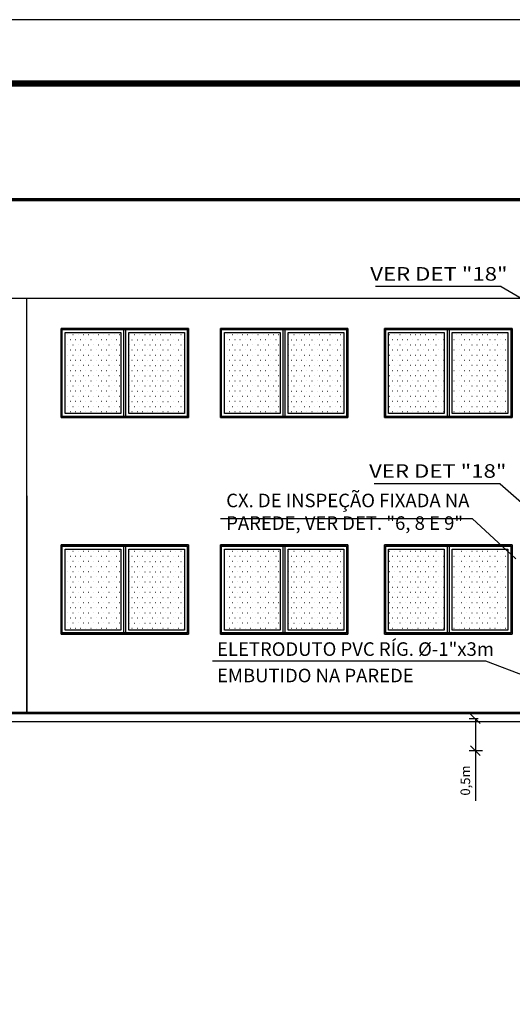
# Model space of a CAD drawing. Units: millimetres. Extents: x -497 to 466, y 8900 to 9112.
# Drawn here: x -47 to -39, y 9066 to 9082 of the extents above; entities that cross this region are included whole.
import ezdxf
from ezdxf.enums import TextEntityAlignment as Align

# ---------------------------------------------------------------- set-up
doc = ezdxf.new("R2010")
doc.units = ezdxf.units.MM
doc.header["$PDMODE"] = 35
doc.linetypes.add('Hidden', pattern=[0.714375, 0.47625, -0.238125])
doc.layers.get('Defpoints').update_dxf_attribs({"color": 41})
for name, color, linetype in [('34', 34, 'Continuous'), ('CARIMBO', 7, 'Continuous'), ('CORDOALHA', 200, 'Hidden'), ('COTA', 34, 'Continuous'), ('ETERCAD', 7, 'Continuous'), ('G5-PLANTA', 8, 'Continuous'), ('TEXTO', 7, 'Continuous')]:
    doc.layers.add(name, color=color, linetype=linetype)
doc.styles.add('LETRAS', font='isocp.shx', dxfattribs={"height": 0.23})
doc.styles.add('ROMAND', font='romand')
doc.dimstyles.new('rangel', dxfattribs={"dimtxt": 0.05, "dimasz": 0.15, "dimexe": 0.1, "dimexo": 0.2, "dimgap": 0.05, "dimtad": 1, "dimdec": 1, "dimzin": 9, "dimtxsty": 'ROMAND', "dimblk": 'OBLIQUE', "dimcen": 1, "dimclrd": 10, "dimclre": 10, "dimclrt": 7, "dimadec": 0, "dimazin": 0, "dimtfac": 1, "dimtdec": 1, "dimtmove": 0, "dimatfit": 3, "dimldrblk": 'DOT', "dimfxl": 1, "dimlwd": -1, "dimlwe": -1, "dimarcsym": 0})
pattern_1 = [(0, (-13.54950657815482, 9088.504257843646), (0.04032, 0.08064), [0.00335, -0.07729])]
pattern_2 = [(0, (-13.54950657815482, 9085.104257843646), (0.04032, 0.08064), [0.00335, -0.07729])]

# ---------------------------------------------------------------- blocks, each defined once
blk = doc.blocks.new('FACHADA 02')
at = {"layer": 'G5-PLANTA', "ltscale": 8}
h = blk.add_hatch(dxfattribs=at)
h.set_pattern_fill('FP1_5', color=256, scale=0.01, style=0, pattern_type=2)
h.set_pattern_definition([(0, (-18.5999465781548, 9088.504257843646), (0.04032, -0.08064), [0.00335, -0.07729])])
h.paths.add_polyline_path([(-18.96520922448025, 9090.881057843646), (-19.83820922448024, 9090.881057843646), (-19.83820922448024, 9089.608057843645), (-18.96520922448025, 9089.608057843645)], flags=0)
h = blk.add_hatch(dxfattribs=at)
h.set_pattern_fill('FP1_4', color=256, scale=0.01, style=0, pattern_type=2)
h.set_pattern_definition([(0, (-18.5999465781548, 9088.504257843646), (0.04032, -0.08065), [0.00335, -0.07729])])
h.paths.add_polyline_path([(-18.83820922448024, 9090.881057843646), (-18.83820922448024, 9089.608057843645), (-17.96520922448025, 9089.608057843645), (-17.96520922448025, 9090.881057843646)], flags=0)
h = blk.add_hatch(dxfattribs=at)
h.set_pattern_fill('FP1_5', color=256, scale=0.01, style=0, pattern_type=2)
h.set_pattern_definition([(0, (-16.0999465781548, 9088.504257843646), (0.04032, -0.08064), [0.00335, -0.07729])])
h.paths.add_polyline_path([(-16.46520922448025, 9090.881057843646), (-17.33820922448024, 9090.881057843646), (-17.33820922448024, 9089.608057843645), (-16.46520922448025, 9089.608057843645)], flags=0)
h = blk.add_hatch(dxfattribs=at)
h.set_pattern_fill('FP1_4', color=256, scale=0.01, style=0, pattern_type=2)
h.set_pattern_definition([(0, (-16.0999465781548, 9088.504257843646), (0.04032, -0.08065), [0.00335, -0.07729])])
h.paths.add_polyline_path([(-16.33820922448024, 9090.881057843646), (-16.33820922448024, 9089.608057843645), (-15.46520922448025, 9089.608057843645), (-15.46520922448025, 9090.881057843646)], flags=0)
h = blk.add_hatch(dxfattribs=at)
h.set_pattern_fill('FP1_3', color=256, scale=0.01, style=0, pattern_type=2)
h.set_pattern_definition(pattern_1)
h.paths.add_polyline_path([(-13.88900922448028, 9090.881057843646), (-14.76200922448027, 9090.881057843646), (-14.76200922448027, 9089.608057843645), (-13.88900922448028, 9089.608057843645)], flags=0)
h = blk.add_hatch(dxfattribs=at)
h.set_pattern_fill('FP1_3', color=256, scale=0.01, style=0, pattern_type=2)
h.set_pattern_definition(pattern_1)
h.paths.add_polyline_path([(-13.76200922448027, 9090.881057843646), (-13.76200922448027, 9089.608057843645), (-12.88900922448028, 9089.608057843645), (-12.88900922448028, 9090.881057843646)], flags=0)
h = blk.add_hatch(dxfattribs=at)
h.set_pattern_fill('FP1_5', color=256, scale=0.01, style=0, pattern_type=2)
h.set_pattern_definition([(0, (-18.5999465781548, 9085.104257843646), (0.04032, -0.08064), [0.00335, -0.07729])])
h.paths.add_polyline_path([(-18.96520922448025, 9087.481057843646), (-19.83820922448024, 9087.481057843646), (-19.83820922448024, 9086.208057843645), (-18.96520922448025, 9086.208057843645)], flags=0)
h = blk.add_hatch(dxfattribs=at)
h.set_pattern_fill('FP1_4', color=256, scale=0.01, style=0, pattern_type=2)
h.set_pattern_definition([(0, (-18.5999465781548, 9085.104257843646), (0.04032, -0.08065), [0.00335, -0.07729])])
h.paths.add_polyline_path([(-18.83820922448024, 9087.481057843646), (-18.83820922448024, 9086.208057843645), (-17.96520922448025, 9086.208057843645), (-17.96520922448025, 9087.481057843646)], flags=0)
h = blk.add_hatch(dxfattribs=at)
h.set_pattern_fill('FP1_5', color=256, scale=0.01, style=0, pattern_type=2)
h.set_pattern_definition([(0, (-16.0999465781548, 9085.104257843646), (0.04032, -0.08064), [0.00335, -0.07729])])
h.paths.add_polyline_path([(-16.46520922448025, 9087.481057843646), (-17.33820922448024, 9087.481057843646), (-17.33820922448024, 9086.208057843645), (-16.46520922448025, 9086.208057843645)], flags=0)
h = blk.add_hatch(dxfattribs=at)
h.set_pattern_fill('FP1_4', color=256, scale=0.01, style=0, pattern_type=2)
h.set_pattern_definition([(0, (-16.0999465781548, 9085.104257843646), (0.04032, -0.08065), [0.00335, -0.07729])])
h.paths.add_polyline_path([(-16.33820922448024, 9087.481057843646), (-16.33820922448024, 9086.208057843645), (-15.46520922448025, 9086.208057843645), (-15.46520922448025, 9087.481057843646)], flags=0)
h = blk.add_hatch(dxfattribs=at)
h.set_pattern_fill('FP1_3', color=256, scale=0.01, style=0, pattern_type=2)
h.set_pattern_definition(pattern_2)
h.paths.add_polyline_path([(-13.88900922448028, 9087.481057843646), (-14.76200922448027, 9087.481057843646), (-14.76200922448027, 9086.208057843645), (-13.88900922448028, 9086.208057843645)], flags=0)
h = blk.add_hatch(dxfattribs=at)
h.set_pattern_fill('FP1_3', color=256, scale=0.01, style=0, pattern_type=2)
h.set_pattern_definition(pattern_2)
h.paths.add_polyline_path([(-13.76200922448027, 9087.481057843646), (-13.76200922448027, 9086.208057843645), (-12.88900922448028, 9086.208057843645), (-12.88900922448028, 9087.481057843646)], flags=0)
for p, q in [((45.61192349438943, 9092.964557843645), (-22.13860922448066, 9092.964557843645)), ((45.61192349438943, 9091.414557843646), (-22.13860922448066, 9091.414557843646)), ((-20.43860922448039, 9084.914557843646), (-20.43860922448039, 9091.414557843646)), ((-19.90170922448033, 9089.544557843645), (-19.90170922448033, 9090.944557843644)), ((-19.90170922448033, 9090.944557843644), (-17.90170922448033, 9090.944557843644)), ((-17.90170922448021, 9090.944557843644), (-19.90170922448021, 9090.944557843644)), ((-19.90170922448021, 9090.944557843644), (-19.90170922448021, 9089.544557843645)), ((-17.90170922448033, 9090.944557843644), (-17.90170922448033, 9089.544557843645)), ((-17.90170922448021, 9089.544557843645), (-17.90170922448021, 9090.944557843644)), ((-17.40170922448033, 9089.544557843645), (-17.40170922448033, 9090.944557843644)), ((-17.40170922448033, 9090.944557843644), (-15.40170922448033, 9090.944557843644)), ((-15.40170922448021, 9090.944557843644), (-17.40170922448021, 9090.944557843644)), ((-17.40170922448021, 9090.944557843644), (-17.40170922448021, 9089.544557843645)), ((-15.40170922448033, 9090.944557843644), (-15.40170922448033, 9089.544557843645)), ((-15.40170922448021, 9089.544557843645), (-15.40170922448021, 9090.944557843644)), ((-14.82550922448036, 9089.544557843645), (-14.82550922448036, 9090.944557843644)), ((-14.82550922448036, 9090.944557843644), (-12.82550922448036, 9090.944557843644)), ((-14.82550922448024, 9090.944557843644), (-14.82550922448024, 9089.544557843645)), ((-12.82550922448024, 9090.944557843644), (-14.82550922448024, 9090.944557843644)), ((-12.82550922448036, 9090.944557843644), (-12.82550922448036, 9089.544557843645)), ((-12.82550922448024, 9089.544557843645), (-12.82550922448024, 9090.944557843644)), ((-19.88265922448022, 9089.563607843646), (-19.88265922448022, 9090.925507843645)), ((-19.88265922448022, 9090.925507843645), (-17.92075922448026, 9090.925507843645)), ((-19.83820922448024, 9090.881057843646), (-18.96520922448025, 9090.881057843646)), ((-19.83820922448024, 9089.608057843645), (-19.83820922448024, 9090.881057843646)), ((-18.96520922448025, 9090.881057843646), (-18.96520922448025, 9089.608057843645)), ((-18.88265922448022, 9090.925507843645), (-18.92075922448026, 9090.925507843645)), ((-18.92075922448026, 9090.925507843645), (-18.92075922448026, 9089.563607843646)), ((-18.88265922448022, 9089.563607843646), (-18.88265922448022, 9090.925507843645)), ((-18.83820922448024, 9090.881057843646), (-17.96520922448025, 9090.881057843646)), ((-18.83820922448024, 9089.608057843645), (-18.83820922448024, 9090.881057843646)), ((-17.96520922448025, 9090.881057843646), (-17.96520922448025, 9089.608057843645)), ((-17.92075922448026, 9090.925507843645), (-17.92075922448026, 9089.563607843646)), ((-17.38265922448022, 9089.563607843646), (-17.38265922448022, 9090.925507843645)), ((-17.38265922448022, 9090.925507843645), (-15.42075922448026, 9090.925507843645)), ((-17.33820922448024, 9090.881057843646), (-16.46520922448025, 9090.881057843646)), ((-17.33820922448024, 9089.608057843645), (-17.33820922448024, 9090.881057843646)), ((-16.46520922448025, 9090.881057843646), (-16.46520922448025, 9089.608057843645)), ((-16.38265922448022, 9090.925507843645), (-16.42075922448026, 9090.925507843645)), ((-16.42075922448026, 9090.925507843645), (-16.42075922448026, 9089.563607843646)), ((-16.38265922448022, 9089.563607843646), (-16.38265922448022, 9090.925507843645)), ((-16.33820922448024, 9090.881057843646), (-15.46520922448025, 9090.881057843646)), ((-16.33820922448024, 9089.608057843645), (-16.33820922448024, 9090.881057843646)), ((-15.46520922448025, 9090.881057843646), (-15.46520922448025, 9089.608057843645)), ((-15.42075922448026, 9090.925507843645), (-15.42075922448026, 9089.563607843646)), ((-14.80645922448025, 9090.925507843645), (-12.84455922448024, 9090.925507843645)), ((-14.80645922448025, 9089.563607843646), (-14.80645922448025, 9090.925507843645)), ((-14.76200922448027, 9089.608057843645), (-14.76200922448027, 9090.881057843646)), ((-14.76200922448027, 9090.881057843646), (-13.88900922448028, 9090.881057843646)), ((-13.88900922448028, 9090.881057843646), (-13.88900922448028, 9089.608057843645)), ((-13.84455922448024, 9090.925507843645), (-13.84455922448024, 9089.563607843646)), ((-13.80645922448025, 9090.925507843645), (-13.84455922448024, 9090.925507843645)), ((-13.80645922448025, 9089.563607843646), (-13.80645922448025, 9090.925507843645)), ((-13.76200922448027, 9089.608057843645), (-13.76200922448027, 9090.881057843646)), ((-13.76200922448027, 9090.881057843646), (-12.88900922448028, 9090.881057843646)), ((-12.88900922448028, 9090.881057843646), (-12.88900922448028, 9089.608057843645)), ((-12.84455922448024, 9090.925507843645), (-12.84455922448024, 9089.563607843646)), ((-17.92075922448026, 9089.563607843646), (-19.88265922448022, 9089.563607843646)), ((-18.96520922448025, 9089.608057843645), (-19.83820922448024, 9089.608057843645)), ((-18.92075922448026, 9089.563607843646), (-18.88265922448022, 9089.563607843646)), ((-17.96520922448025, 9089.608057843645), (-18.83820922448024, 9089.608057843645)), ((-15.42075922448026, 9089.563607843646), (-17.38265922448022, 9089.563607843646)), ((-16.46520922448025, 9089.608057843645), (-17.33820922448024, 9089.608057843645)), ((-16.42075922448026, 9089.563607843646), (-16.38265922448022, 9089.563607843646)), ((-15.46520922448025, 9089.608057843645), (-16.33820922448024, 9089.608057843645)), ((-12.84455922448024, 9089.563607843646), (-14.80645922448025, 9089.563607843646)), ((-13.88900922448028, 9089.608057843645), (-14.76200922448027, 9089.608057843645)), ((-13.84455922448024, 9089.563607843646), (-13.80645922448025, 9089.563607843646)), ((-12.88900922448028, 9089.608057843645), (-13.76200922448027, 9089.608057843645)), ((-17.90170922448033, 9089.544557843645), (-19.90170922448033, 9089.544557843645)), ((-19.90170922448021, 9089.544557843645), (-17.90170922448021, 9089.544557843645)), ((-15.40170922448033, 9089.544557843645), (-17.40170922448033, 9089.544557843645)), ((-17.40170922448021, 9089.544557843645), (-15.40170922448021, 9089.544557843645)), ((-12.82550922448036, 9089.544557843645), (-14.82550922448036, 9089.544557843645)), ((-14.82550922448024, 9089.544557843645), (-12.82550922448024, 9089.544557843645)), ((-20.43860922448039, 9088.314557843645), (-20.43860922448039, 9084.914557843646)), ((-19.90170922448033, 9086.144557843645), (-19.90170922448033, 9087.544557843645)), ((-19.90170922448033, 9087.544557843645), (-17.90170922448033, 9087.544557843645)), ((-17.90170922448021, 9087.544557843645), (-19.90170922448021, 9087.544557843645)), ((-19.90170922448021, 9087.544557843645), (-19.90170922448021, 9086.144557843645)), ((-17.90170922448033, 9087.544557843645), (-17.90170922448033, 9086.144557843645)), ((-17.90170922448021, 9086.144557843645), (-17.90170922448021, 9087.544557843645)), ((-17.40170922448033, 9086.144557843645), (-17.40170922448033, 9087.544557843645)), ((-17.40170922448033, 9087.544557843645), (-15.40170922448033, 9087.544557843645)), ((-15.40170922448021, 9087.544557843645), (-17.40170922448021, 9087.544557843645)), ((-17.40170922448021, 9087.544557843645), (-17.40170922448021, 9086.144557843645)), ((-15.40170922448033, 9087.544557843645), (-15.40170922448033, 9086.144557843645)), ((-15.40170922448021, 9086.144557843645), (-15.40170922448021, 9087.544557843645)), ((-14.82550922448036, 9086.144557843645), (-14.82550922448036, 9087.544557843645)), ((-14.82550922448036, 9087.544557843645), (-12.82550922448036, 9087.544557843645)), ((-14.82550922448024, 9087.544557843645), (-14.82550922448024, 9086.144557843645)), ((-12.82550922448024, 9087.544557843645), (-14.82550922448024, 9087.544557843645)), ((-12.82550922448036, 9087.544557843645), (-12.82550922448036, 9086.144557843645)), ((-12.82550922448024, 9086.144557843645), (-12.82550922448024, 9087.544557843645)), ((-19.88265922448022, 9086.163607843646), (-19.88265922448022, 9087.525507843646)), ((-19.88265922448022, 9087.525507843646), (-17.92075922448026, 9087.525507843646)), ((-19.83820922448024, 9087.481057843646), (-18.96520922448025, 9087.481057843646)), ((-19.83820922448024, 9086.208057843645), (-19.83820922448024, 9087.481057843646)), ((-18.96520922448025, 9087.481057843646), (-18.96520922448025, 9086.208057843645)), ((-18.88265922448022, 9087.525507843646), (-18.92075922448026, 9087.525507843646)), ((-18.92075922448026, 9087.525507843646), (-18.92075922448026, 9086.163607843646)), ((-18.88265922448022, 9086.163607843646), (-18.88265922448022, 9087.525507843646)), ((-18.83820922448024, 9087.481057843646), (-17.96520922448025, 9087.481057843646)), ((-18.83820922448024, 9086.208057843645), (-18.83820922448024, 9087.481057843646)), ((-17.96520922448025, 9087.481057843646), (-17.96520922448025, 9086.208057843645)), ((-17.92075922448026, 9087.525507843646), (-17.92075922448026, 9086.163607843646)), ((-17.38265922448022, 9086.163607843646), (-17.38265922448022, 9087.525507843646)), ((-17.38265922448022, 9087.525507843646), (-15.42075922448026, 9087.525507843646)), ((-17.33820922448024, 9087.481057843646), (-16.46520922448025, 9087.481057843646)), ((-17.33820922448024, 9086.208057843645), (-17.33820922448024, 9087.481057843646)), ((-16.46520922448025, 9087.481057843646), (-16.46520922448025, 9086.208057843645)), ((-16.38265922448022, 9087.525507843646), (-16.42075922448026, 9087.525507843646)), ((-16.42075922448026, 9087.525507843646), (-16.42075922448026, 9086.163607843646)), ((-16.38265922448022, 9086.163607843646), (-16.38265922448022, 9087.525507843646)), ((-16.33820922448024, 9087.481057843646), (-15.46520922448025, 9087.481057843646)), ((-16.33820922448024, 9086.208057843645), (-16.33820922448024, 9087.481057843646)), ((-15.46520922448025, 9087.481057843646), (-15.46520922448025, 9086.208057843645)), ((-15.42075922448026, 9087.525507843646), (-15.42075922448026, 9086.163607843646)), ((-14.80645922448025, 9087.525507843646), (-12.84455922448024, 9087.525507843646)), ((-14.80645922448025, 9086.163607843646), (-14.80645922448025, 9087.525507843646)), ((-14.76200922448027, 9086.208057843645), (-14.76200922448027, 9087.481057843646)), ((-14.76200922448027, 9087.481057843646), (-13.88900922448028, 9087.481057843646)), ((-13.88900922448028, 9087.481057843646), (-13.88900922448028, 9086.208057843645)), ((-13.84455922448024, 9087.525507843646), (-13.84455922448024, 9086.163607843646)), ((-13.80645922448025, 9087.525507843646), (-13.84455922448024, 9087.525507843646)), ((-13.80645922448025, 9086.163607843646), (-13.80645922448025, 9087.525507843646)), ((-13.76200922448027, 9086.208057843645), (-13.76200922448027, 9087.481057843646)), ((-13.76200922448027, 9087.481057843646), (-12.88900922448028, 9087.481057843646)), ((-12.88900922448028, 9087.481057843646), (-12.88900922448028, 9086.208057843645)), ((-12.84455922448024, 9087.525507843646), (-12.84455922448024, 9086.163607843646)), ((-17.92075922448026, 9086.163607843646), (-19.88265922448022, 9086.163607843646)), ((-18.96520922448025, 9086.208057843645), (-19.83820922448024, 9086.208057843645)), ((-18.92075922448026, 9086.163607843646), (-18.88265922448022, 9086.163607843646)), ((-17.96520922448025, 9086.208057843645), (-18.83820922448024, 9086.208057843645)), ((-15.42075922448026, 9086.163607843646), (-17.38265922448022, 9086.163607843646)), ((-16.46520922448025, 9086.208057843645), (-17.33820922448024, 9086.208057843645)), ((-16.42075922448026, 9086.163607843646), (-16.38265922448022, 9086.163607843646)), ((-15.46520922448025, 9086.208057843645), (-16.33820922448024, 9086.208057843645)), ((-12.84455922448024, 9086.163607843646), (-14.80645922448025, 9086.163607843646)), ((-13.88900922448028, 9086.208057843645), (-14.76200922448027, 9086.208057843645)), ((-13.84455922448024, 9086.163607843646), (-13.80645922448025, 9086.163607843646)), ((-12.88900922448028, 9086.208057843645), (-13.76200922448027, 9086.208057843645)), ((-17.90170922448033, 9086.144557843645), (-19.90170922448033, 9086.144557843645)), ((-19.90170922448021, 9086.144557843645), (-17.90170922448021, 9086.144557843645)), ((-15.40170922448033, 9086.144557843645), (-17.40170922448033, 9086.144557843645)), ((-17.40170922448021, 9086.144557843645), (-15.40170922448021, 9086.144557843645)), ((-12.82550922448036, 9086.144557843645), (-14.82550922448036, 9086.144557843645)), ((-14.82550922448024, 9086.144557843645), (-12.82550922448024, 9086.144557843645)), ((11.56139077551961, 9084.914557843646), (-27.46696280014248, 9084.914557843646)), ((11.56139077551961, 9084.904557843645), (-27.46525781761238, 9084.904557843645)), ((11.1445321523729, 9084.894557843645), (-27.46355283508228, 9084.894557843645)), ((-27.44309304472063, 9084.774557843644), (11.56139077551961, 9084.774557843644)), ((-23.3836092244801, 9084.914557843646), (9.86139077551934, 9084.914557843646))]:
    blk.add_line(p, q, dxfattribs=at)
blk = doc.blocks.new('_Oblique')
at = {"color": 0, "linetype": 'ByBlock', "lineweight": -2}
blk.add_line((-0.5, -0.5), (0.5, 0.5), dxfattribs=at)
blk = doc.blocks.new('*D176')
at = {"layer": 'Defpoints', "color": 0, "transparency": 16777216}
for p in [(-39.45992038535078, 9070.696386619024), (-39.70136503195572, 9070.196386619022), (-39.39284861320348, 9070.196386619022)]:
    blk.add_point(p, dxfattribs=at)
at = {"layer": 'ETERCAD', "color": 10, "transparency": 16777216}
for p, q in [((-39.65992038535078, 9070.696386619024), (-39.80136503195572, 9070.696386619024)), ((-39.70136503195572, 9070.696386619024), (-39.70136503195572, 9070.196386619022)), ((-39.59284861320348, 9070.196386619022), (-39.80136503195572, 9070.196386619022)), ((-39.70136503195572, 9070.196386619022), (-39.70136503195572, 9069.410672333308))]:
    blk.add_line(p, q, dxfattribs=at)
at = {"layer": 'ETERCAD', "color": 10, "transparency": 16777216, "xscale": 0.15, "yscale": 0.15, "zscale": 0.15}
for p, rotation in [((-39.70136503195572, 9070.696386619024), 90), ((-39.70136503195572, 9070.196386619022), 270)]:
    blk.add_blockref('_Oblique', p, dxfattribs=dict(at, rotation=rotation))
at = {"layer": 'ETERCAD', "color": 7, "transparency": 16777216, "insert": (-39.84065074624289, 9069.728529476164), "char_height": 0.15, "attachment_point": 5, "rotation": 90, "style": 'ROMAND'}
blk.add_mtext('0,5m', dxfattribs=at)
blk = doc.blocks.new('_DOT')
at = {"color": 0, "linetype": 'ByBlock'}
blk.add_line((-0.5, 0), (-1, 0), dxfattribs=at)
at = {"color": 0, "linetype": 'ByBlock', "const_width": 0.5}
blk.add_lwpolyline([(-0.25, 0, 1), (0.25, 0, 1)], format="xyb", close=True, dxfattribs=at)

msp = doc.modelspace()

# ---------------------------------------------------------------- linework, layer by layer
at = {"const_width": 0.1}
msp.add_lwpolyline([(-54.06389901407418, 9080.672974632234), (45.91265599341421, 9080.672974632234), (45.912655993415, 9019.931078707956), (-54.06389901407339, 9019.931078707956)], close=True, dxfattribs=at)
at = {"layer": '34'}
for p, q in [((-39.2953795166899, 9077.483581723467), (-41.27113893004516, 9077.483581723473)), ((-39.2953795166899, 9077.483581723467), (-38.60811332095854, 9077.081058089549)), ((-39.31298539828435, 9074.388568831342), (-41.28874481163961, 9074.388568831348)), ((-39.31298539828435, 9074.388568831342), (-38.62571920255299, 9073.781057377979)), ((-43.82714703350828, 9071.608534509553, -1.000000000000042), (-39.54433763628074, 9071.608534509553, -1.000000000000042))]:
    msp.add_line(p, q, dxfattribs=at)
at = {"layer": 'CARIMBO'}
msp.add_line((46.91265599341421, 9081.672974632234), (-56.56389901407645, 9081.672974632234), dxfattribs=at)
at = {"layer": 'CARIMBO', "color": 2}
msp.add_line((45.91265599341421, 9080.672974632234), (-54.06389901407418, 9080.672974632234), dxfattribs=at)
at = {"layer": 'CORDOALHA', "color": 104, "const_width": 0.04999999999999999}
msp.add_lwpolyline([(19.06072446949779, 9078.847053375348), (-48.17225596099109, 9078.847404320231)], dxfattribs=at)
at = {"layer": 'COTA'}
for p, q in [((-43.70256984606842, 9073.841187754228), (-39.7512890821936, 9073.841187754228)), ((-39.7512890821936, 9073.841187754228), (-39.069085870466, 9073.207082134273)), ((-39.54433763628074, 9071.608534509553, -1.000000000000042), (-38.91094759552586, 9071.366961573474))]:
    msp.add_line(p, q, dxfattribs=at)

# ---------------------------------------------------------------- block references
msp.add_blockref('FACHADA 02', (-26.30171492091099, -14.11817122462344))

# ---------------------------------------------------------------- texts
at = {"layer": 'TEXTO', "style": 'LETRAS', "width": 1.2}
for p in [(-40.27491538910035, 9077.576207108168), (-40.2925212706948, 9074.481194216043)]:
    msp.add_text('VER DET "18"', height=0.2129631789009603, dxfattribs=at).set_placement(p, align=Align.CENTER)
at = {"layer": 'TEXTO', "style": 'LETRAS'}
for s, p in [('ELETRODUTO PVC RÍG. %%c-1"x3m', (-43.75594542119395, 9071.68539101689, -1.000000000000042)), ('EMBUTIDO NA PAREDE', (-43.75594542119395, 9071.270701656296, -1.000000000000042))]:
    msp.add_text(s, height=0.2129631789009603, dxfattribs=at).set_placement(p)
at = {"layer": 'TEXTO', "insert": (-43.61188751962347, 9074.231406894349), "char_height": 0.2129631789009603, "width": 4.70490131073484, "attachment_point": 1, "style": 'LETRAS'}
msp.add_mtext('CX. DE INSPEÇÃO FIXADA NA PAREDE, VER DET. "6, 8 E 9"', dxfattribs=at)

# ---------------------------------------------------------------- dimensions: what is measured, and where the dimension line sits
at = {"layer": 'ETERCAD'}
dim = msp.add_linear_dim(base=(-39.70136503195572, 9070.196386619022), p1=(-39.45992038535078, 9070.696386619024), p2=(-39.39284861320348, 9070.196386619022), angle=90, dimstyle='rangel', override={"dimtxt": 0.15, "dimzin": 9, "dimpost": 'm'}, dxfattribs=at)
dim.commit()
dim.dimension.update_dxf_attribs({"geometry": '*D176', "text_midpoint": (-39.70136503195717, 9069.728529476164), "dimtype": 160})

doc.saveas('drawing.dxf')
